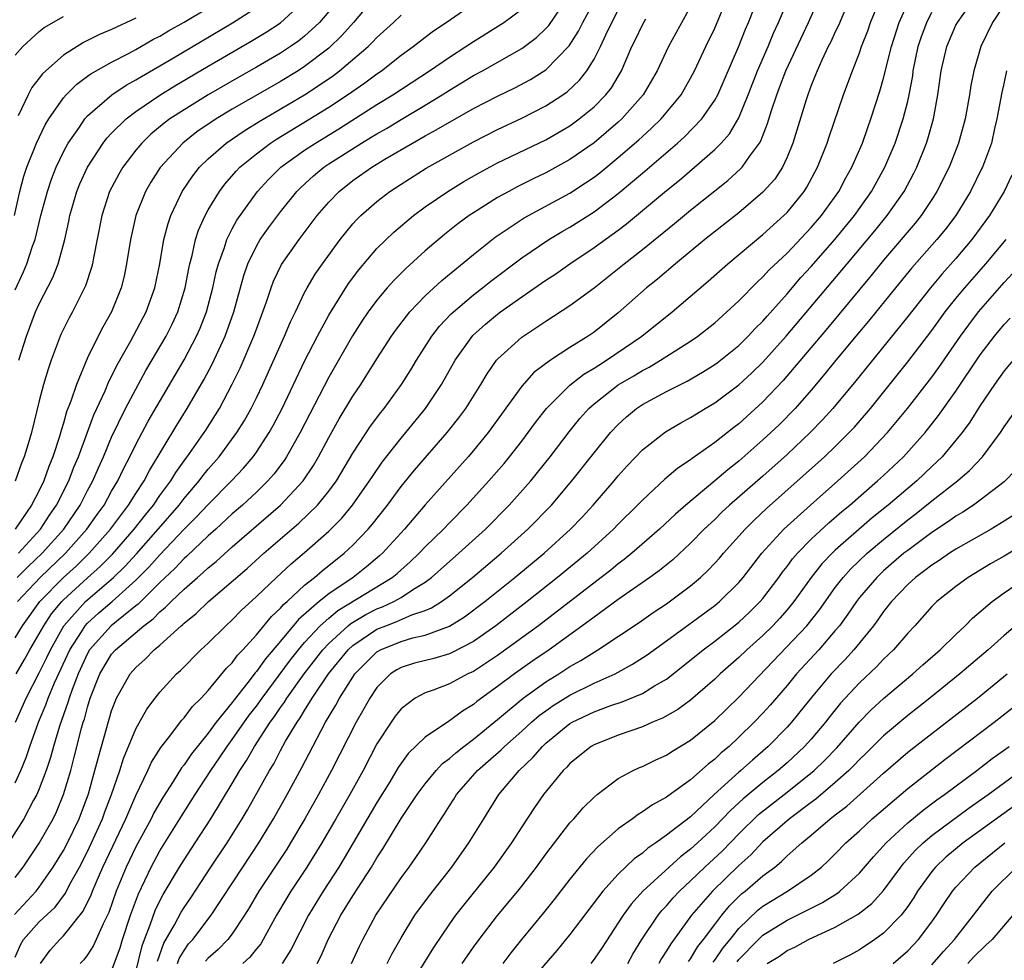
# Model space of a CAD drawing. Units: inches. Extents: x 2517000 to 2520000, y 1542000 to 1545000.
# Drawn here: x 2517125 to 2517207, y 1542081 to 1542159 of the extents above; entities that cross this region are included whole.
import ezdxf

# ---------------------------------------------------------------- set-up
doc = ezdxf.new("R2010")
doc.units = ezdxf.units.IN
doc.header["$MEASUREMENT"] = 0
doc.layers.add('LD25171542_2ft', color=63, linetype='Continuous')

msp = doc.modelspace()

# ---------------------------------------------------------------- linework, layer by layer
at = {"layer": 'LD25171542_2ft'}
for points, elevation in [([(2517124.941, 1542085.059), (2517126.746, 1542087), (2517127, 1542087.335), (2517128.159, 1542089), (2517129, 1542090.365), (2517129.334, 1542091), (2517130.298, 1542093), (2517131.072, 1542095.072), (2517131.619, 1542097), (2517131.897, 1542098.103), (2517133, 1542101.955), (2517133.414, 1542103), (2517134.531, 1542105), (2517135, 1542105.543), (2517135.773, 1542106.227), (2517136.518, 1542107), (2517137, 1542107.395), (2517138.768, 1542109), (2517138.898, 1542109.102), (2517139, 1542109.209), (2517140, 1542110), (2517141.029, 1542111), (2517144.25, 1542113.75), (2517145.627, 1542115), (2517148.514, 1542117.486), (2517150.081, 1542119), (2517151, 1542120.141), (2517151.632, 1542121), (2517153, 1542123.293), (2517154.471, 1542125.529), (2517155.324, 1542126.676), (2517155.588, 1542127), (2517157.04, 1542129), (2517157.799, 1542130.201), (2517158.277, 1542131), (2517159.547, 1542133), (2517160.181, 1542133.818), (2517161.152, 1542134.848), (2517163, 1542136.426), (2517163.743, 1542137), (2517164.438, 1542137.562), (2517167, 1542139.485), (2517169.246, 1542141), (2517170.341, 1542141.659), (2517171, 1542142.032), (2517173, 1542143.308), (2517175, 1542144.831), (2517176.195, 1542145.805), (2517177, 1542146.515), (2517179.905, 1542149), (2517180.484, 1542149.516), (2517181.921, 1542151), (2517183, 1542152.555), (2517183.246, 1542153), (2517185, 1542157.027), (2517185.559, 1542158.441), (2517185.801, 1542159), (2517187.382, 1542163)], 7034), ([(2517133, 1542080.41), (2517133.699, 1542082.301), (2517133.911, 1542083), (2517134.574, 1542085), (2517135.214, 1542086.786), (2517136.269, 1542089), (2517137, 1542090.349), (2517138.782, 1542093.217), (2517139.916, 1542095), (2517141.226, 1542097), (2517141.953, 1542098.047), (2517142.582, 1542099), (2517143, 1542099.556), (2517144.415, 1542101.586), (2517145, 1542102.34), (2517145.468, 1542103), (2517147.833, 1542106.167), (2517148.486, 1542107), (2517149, 1542107.6), (2517150.298, 1542109), (2517151, 1542109.625), (2517151.754, 1542110.247), (2517156.257, 1542113), (2517156.666, 1542113.334), (2517157, 1542113.641), (2517157.732, 1542114.268), (2517158.508, 1542115), (2517159, 1542115.524), (2517160.506, 1542117), (2517161, 1542117.527), (2517162.442, 1542119), (2517164.268, 1542121), (2517165.544, 1542122.457), (2517165.993, 1542123), (2517167, 1542124.286), (2517167.542, 1542125), (2517168.152, 1542125.848), (2517169.046, 1542127), (2517171, 1542128.938), (2517172.159, 1542129.841), (2517173, 1542130.338), (2517173.393, 1542130.607), (2517174.036, 1542131), (2517176.964, 1542133), (2517179.485, 1542135), (2517182.457, 1542137.543), (2517184.099, 1542139), (2517187, 1542141.419), (2517188.743, 1542143), (2517189, 1542143.258), (2517190.415, 1542145), (2517190.644, 1542145.356), (2517191.533, 1542147), (2517192.335, 1542149), (2517192.494, 1542149.506), (2517193.684, 1542153), (2517194.049, 1542153.951), (2517194.416, 1542155), (2517195, 1542156.474), (2517195.177, 1542157), (2517195.686, 1542158.314), (2517195.928, 1542159), (2517197.401, 1542162.599)], 7042), ([(2517125, 1542081.54), (2517125.44, 1542082.56), (2517125.693, 1542083), (2517127, 1542084.465), (2517128.314, 1542085.687), (2517129.169, 1542086.831), (2517129.52, 1542087.52), (2517130.332, 1542089), (2517131, 1542090.28), (2517131.342, 1542091), (2517132.235, 1542093), (2517132.433, 1542093.567), (2517132.986, 1542095), (2517133.684, 1542097), (2517133.995, 1542098.005), (2517135, 1542100.452), (2517135.91, 1542102.09), (2517136.602, 1542103), (2517137, 1542103.498), (2517138.386, 1542105), (2517138.711, 1542105.289), (2517140.398, 1542107), (2517141, 1542107.558), (2517142.456, 1542109), (2517143, 1542109.487), (2517143.743, 1542110.256), (2517145, 1542111.413), (2517146.665, 1542113), (2517147.879, 1542114.122), (2517149, 1542115.063), (2517151, 1542116.823), (2517152.087, 1542117.913), (2517152.983, 1542119), (2517154.389, 1542121), (2517154.622, 1542121.378), (2517155.439, 1542122.561), (2517157, 1542124.553), (2517157.381, 1542125), (2517159.009, 1542127), (2517160.345, 1542129), (2517161.478, 1542131), (2517162.958, 1542133.042), (2517164.01, 1542133.99), (2517165, 1542134.82), (2517165.24, 1542135), (2517167, 1542136.263), (2517169, 1542137.64), (2517169.824, 1542138.176), (2517170.998, 1542139), (2517173, 1542140.332), (2517175, 1542141.783), (2517175.693, 1542142.307), (2517179, 1542145.066), (2517180.069, 1542145.931), (2517181.329, 1542147), (2517183, 1542148.461), (2517183.533, 1542149), (2517184.224, 1542149.776), (2517185, 1542151.094), (2517185.777, 1542153), (2517186.557, 1542155), (2517187.422, 1542157), (2517187.88, 1542158.12), (2517188.292, 1542159), (2517189.134, 1542161)], 7036), ([(2517125, 1542088.125), (2517125.663, 1542089), (2517127, 1542090.986), (2517128.145, 1542093), (2517128.429, 1542093.571), (2517129.022, 1542095), (2517129.61, 1542097), (2517129.907, 1542098.093), (2517130.508, 1542100.508), (2517130.649, 1542101), (2517130.743, 1542101.257), (2517131, 1542102.26), (2517131.228, 1542103), (2517132.026, 1542105), (2517133, 1542106.641), (2517133.31, 1542107), (2517135.672, 1542109), (2517136.438, 1542109.562), (2517137, 1542110.155), (2517137.475, 1542110.525), (2517137.925, 1542111), (2517139, 1542112.02), (2517140.117, 1542113), (2517140.599, 1542113.401), (2517141, 1542113.795), (2517141.667, 1542114.333), (2517143, 1542115.525), (2517147.012, 1542118.988), (2517148.885, 1542121), (2517149.726, 1542122.274), (2517150.146, 1542123), (2517151, 1542124.609), (2517151.866, 1542126.134), (2517153, 1542128.012), (2517153.667, 1542129), (2517155, 1542131.115), (2517156.211, 1542133), (2517156.536, 1542133.464), (2517157.712, 1542135), (2517159, 1542136.34), (2517160.381, 1542137.619), (2517163, 1542139.777), (2517164.806, 1542141.194), (2517167.204, 1542142.796), (2517171, 1542144.861), (2517172.3, 1542145.699), (2517173, 1542146.185), (2517173.464, 1542146.536), (2517175, 1542147.795), (2517176.718, 1542149.282), (2517177, 1542149.55), (2517177.772, 1542150.228), (2517178.56, 1542151), (2517180.213, 1542153), (2517181, 1542154.382), (2517181.324, 1542155), (2517182.254, 1542157), (2517183, 1542158.535), (2517184.034, 1542161)], 7032), ([(2517125, 1542108.001), (2517125.599, 1542109), (2517127.052, 1542111), (2517128.999, 1542113), (2517130.052, 1542113.948), (2517131.14, 1542115), (2517132.91, 1542117), (2517134.411, 1542119), (2517135, 1542119.956), (2517135.686, 1542121), (2517136.131, 1542121.869), (2517138.392, 1542125.608), (2517139.271, 1542127), (2517140.634, 1542129.366), (2517141.326, 1542130.674), (2517141.874, 1542131.874), (2517142.41, 1542133), (2517143.144, 1542135), (2517143.966, 1542138.034), (2517144.297, 1542139), (2517145, 1542140.453), (2517145.325, 1542141), (2517146.017, 1542141.983), (2517147, 1542143.292), (2517148.368, 1542145), (2517148.681, 1542145.319), (2517149.725, 1542146.274), (2517150.601, 1542147), (2517151, 1542147.27), (2517153.712, 1542149), (2517154.524, 1542149.477), (2517155, 1542149.776), (2517155.783, 1542150.217), (2517157, 1542150.961), (2517159, 1542152.153), (2517160.395, 1542153), (2517161, 1542153.388), (2517162.015, 1542153.985), (2517163, 1542154.593), (2517163.756, 1542155), (2517167, 1542156.843), (2517168.237, 1542157.763), (2517169, 1542158.488), (2517169.245, 1542158.755), (2517170.77, 1542161)], 7022), ([(2517155, 1542161.321), (2517153.06, 1542159), (2517152.093, 1542157.907), (2517151, 1542156.876), (2517149, 1542155.346), (2517148.467, 1542155), (2517147, 1542154.101), (2517143, 1542151.798), (2517141.67, 1542151), (2517140.077, 1542149.923), (2517138.893, 1542149), (2517137.028, 1542146.973), (2517136.249, 1542145.751), (2517135.81, 1542145), (2517135.013, 1542143), (2517134.569, 1542141), (2517134.243, 1542139), (2517134.026, 1542137.974), (2517133.781, 1542137), (2517132.975, 1542135), (2517132.258, 1542133.742), (2517131.874, 1542133), (2517131, 1542131.21), (2517130.077, 1542129), (2517129.619, 1542127.619), (2517129.265, 1542126.734), (2517129, 1542125.777), (2517128.811, 1542125.189), (2517128.677, 1542124.678), (2517128.132, 1542123), (2517127.795, 1542122.205), (2517127.381, 1542121), (2517127, 1542120.218), (2517126.357, 1542119), (2517125.012, 1542117)], 7014), ([(2517125.078, 1542105), (2517125.788, 1542106.212), (2517126.217, 1542107), (2517127, 1542108.315), (2517127.373, 1542109), (2517128.027, 1542109.974), (2517128.861, 1542111), (2517129, 1542111.143), (2517131, 1542112.969), (2517132.072, 1542113.928), (2517133.065, 1542114.935), (2517134.876, 1542117), (2517135.801, 1542118.199), (2517136.469, 1542119), (2517137, 1542119.782), (2517137.905, 1542121), (2517138.311, 1542121.689), (2517139.147, 1542122.854), (2517139.266, 1542123), (2517140.8, 1542125.2), (2517141.936, 1542127), (2517142.99, 1542129.01), (2517143.644, 1542130.356), (2517144.792, 1542133), (2517145, 1542133.583), (2517145.547, 1542135), (2517145.85, 1542135.851), (2517146.224, 1542137), (2517146.433, 1542137.567), (2517147.076, 1542138.924), (2517148.546, 1542141), (2517150.052, 1542143), (2517151, 1542144.114), (2517151.858, 1542145), (2517153, 1542145.89), (2517154.579, 1542147), (2517155.653, 1542147.653), (2517157.942, 1542149), (2517159, 1542149.597), (2517159.915, 1542150.085), (2517161, 1542150.746), (2517163, 1542151.873), (2517165, 1542152.891), (2517166.432, 1542153.568), (2517167.732, 1542154.268), (2517169, 1542155.081), (2517170.931, 1542157.069), (2517171.714, 1542158.286), (2517172.066, 1542159), (2517173.154, 1542161)], 7024), ([(2517125.174, 1542113), (2517126.088, 1542113.912), (2517127.25, 1542115), (2517129.034, 1542117), (2517130.384, 1542119), (2517131, 1542120.206), (2517131.431, 1542121), (2517131.902, 1542122.098), (2517132.314, 1542123), (2517133, 1542124.616), (2517134.163, 1542127), (2517135, 1542128.615), (2517135.846, 1542130.154), (2517137.532, 1542133), (2517138.021, 1542133.979), (2517138.495, 1542135), (2517139.104, 1542137), (2517139.401, 1542138.6), (2517139.488, 1542139), (2517139.675, 1542139.674), (2517139.966, 1542141), (2517140.211, 1542141.789), (2517140.748, 1542143), (2517141, 1542143.459), (2517141.936, 1542145), (2517142.394, 1542145.606), (2517143.324, 1542146.676), (2517143.633, 1542147), (2517145, 1542148.12), (2517146.172, 1542149), (2517146.674, 1542149.326), (2517149.43, 1542151), (2517151, 1542151.976), (2517152.555, 1542153), (2517153.999, 1542154.001), (2517155, 1542154.75), (2517155.367, 1542155), (2517157, 1542156.282), (2517157.995, 1542157), (2517159, 1542157.787), (2517159.694, 1542158.306), (2517160.725, 1542159), (2517163.596, 1542161)], 7018), ([(2517127.091, 1542081), (2517127.892, 1542082.108), (2517128.692, 1542083), (2517129, 1542083.285), (2517130.651, 1542085.35), (2517131.302, 1542086.698), (2517131.409, 1542087), (2517131.709, 1542087.709), (2517132.283, 1542089), (2517134.166, 1542093), (2517135, 1542094.925), (2517136.007, 1542097), (2517136.313, 1542097.687), (2517137.08, 1542098.92), (2517137.708, 1542099.708), (2517138.824, 1542101.176), (2517139, 1542101.36), (2517139.699, 1542102.3), (2517140.411, 1542103), (2517141, 1542103.634), (2517142.526, 1542105.475), (2517143, 1542105.934), (2517143.441, 1542106.559), (2517143.866, 1542107), (2517145, 1542108.247), (2517146.244, 1542109.756), (2517147, 1542110.448), (2517147.249, 1542110.751), (2517147.541, 1542111), (2517149, 1542112.347), (2517149.83, 1542113), (2517150.452, 1542113.548), (2517152.283, 1542115), (2517153, 1542115.681), (2517154.258, 1542117), (2517154.602, 1542117.398), (2517155.864, 1542119), (2517157, 1542120.527), (2517158.113, 1542121.887), (2517160.822, 1542125), (2517161.785, 1542126.215), (2517162.363, 1542127), (2517163.598, 1542129), (2517164.121, 1542129.879), (2517164.91, 1542131), (2517165, 1542131.103), (2517167, 1542132.919), (2517168.263, 1542133.737), (2517169, 1542134.244), (2517171, 1542135.531), (2517173, 1542137.015), (2517174.114, 1542137.886), (2517175.487, 1542139), (2517177, 1542140.174), (2517179.668, 1542142.332), (2517181, 1542143.438), (2517184.09, 1542145.91), (2517185.145, 1542146.855), (2517185.275, 1542147), (2517185.893, 1542147.893), (2517186.716, 1542149), (2517186.824, 1542149.176), (2517187.385, 1542150.615), (2517187.703, 1542151.703), (2517188.137, 1542153), (2517188.382, 1542153.618), (2517188.893, 1542155), (2517190.779, 1542159), (2517191.658, 1542161)], 7038), ([(2517194.203, 1542161), (2517193.258, 1542158.742), (2517193, 1542158.221), (2517192.618, 1542157.382), (2517192.418, 1542157), (2517191.879, 1542155.879), (2517191.486, 1542155), (2517191.357, 1542154.643), (2517191, 1542153.784), (2517190.708, 1542153), (2517190.572, 1542152.572), (2517189.487, 1542149), (2517189, 1542147.823), (2517188.618, 1542147), (2517187.98, 1542146.02), (2517187, 1542144.919), (2517185, 1542143.228), (2517182.187, 1542141), (2517179.746, 1542139), (2517178.267, 1542137.733), (2517177.358, 1542137), (2517175, 1542134.919), (2517173, 1542133.333), (2517172.517, 1542133), (2517171, 1542132.06), (2517169.38, 1542131), (2517168.017, 1542129.983), (2517167, 1542128.843), (2517164.23, 1542125), (2517163, 1542123.52), (2517162.552, 1542123), (2517159, 1542119.015), (2517157.269, 1542117), (2517155.45, 1542115), (2517155.215, 1542114.785), (2517154.125, 1542113.876), (2517153.028, 1542113), (2517151, 1542111.64), (2517150.215, 1542111), (2517148.491, 1542109.509), (2517147, 1542107.724), (2517145.746, 1542106.254), (2517145, 1542105.195), (2517144.904, 1542105.096), (2517144.289, 1542104.289), (2517143.15, 1542102.85), (2517143, 1542102.639), (2517141.672, 1542101), (2517141, 1542100.092), (2517139.615, 1542098.385), (2517139, 1542097.474), (2517138.787, 1542097.213), (2517138.096, 1542096.096), (2517137.235, 1542094.765), (2517136.509, 1542093.491), (2517136.269, 1542093), (2517135, 1542090.671), (2517134.204, 1542089), (2517133.374, 1542087), (2517132.759, 1542085.241), (2517132.285, 1542084.285), (2517131.502, 1542082.498), (2517131, 1542081.727), (2517130.686, 1542081.314), (2517130.403, 1542081)], 7040), ([(2517138.451, 1542081), (2517138.593, 1542081.406), (2517139, 1542082.092), (2517139.376, 1542082.624), (2517139.723, 1542083), (2517141.262, 1542085), (2517143.884, 1542089), (2517145.213, 1542091), (2517146.43, 1542093), (2517147.559, 1542095), (2517148.763, 1542097.237), (2517149.67, 1542099), (2517150.741, 1542101), (2517151.593, 1542102.407), (2517151.893, 1542103), (2517153, 1542104.748), (2517153.175, 1542105), (2517154.071, 1542105.929), (2517155, 1542106.825), (2517155.105, 1542106.895), (2517155.3, 1542107), (2517157, 1542107.701), (2517157.984, 1542107.984), (2517159, 1542108.211), (2517161, 1542108.954), (2517162.266, 1542109.733), (2517163.939, 1542111), (2517166.423, 1542113), (2517168.849, 1542115), (2517171.049, 1542117), (2517172.002, 1542117.998), (2517172.931, 1542119), (2517174.663, 1542121), (2517175, 1542121.412), (2517175.751, 1542122.25), (2517177, 1542123.57), (2517178.927, 1542125.073), (2517180.189, 1542125.811), (2517181, 1542126.254), (2517182.2, 1542127), (2517183, 1542127.466), (2517185, 1542128.953), (2517186.063, 1542129.938), (2517187, 1542130.848), (2517188.931, 1542133), (2517193.536, 1542138.464), (2517193.97, 1542139), (2517196.267, 1542141.733), (2517197.3, 1542143), (2517198.706, 1542145), (2517199.503, 1542146.497), (2517199.749, 1542147), (2517200.548, 1542149), (2517200.661, 1542149.339), (2517201.135, 1542151), (2517201.511, 1542153), (2517201.789, 1542155), (2517202.244, 1542157), (2517202.462, 1542157.538), (2517203, 1542158.77), (2517203.116, 1542159), (2517204.529, 1542161)], 7048), ([(2517181, 1542160.319), (2517179.162, 1542157), (2517178.217, 1542155), (2517177.057, 1542153), (2517175.296, 1542151), (2517175, 1542150.73), (2517173, 1542149.029), (2517171, 1542147.635), (2517169, 1542146.546), (2517167.954, 1542146.046), (2517166.622, 1542145.378), (2517165.919, 1542145), (2517165, 1542144.479), (2517163, 1542143.231), (2517162.653, 1542143), (2517161.699, 1542142.3), (2517160.585, 1542141.415), (2517159, 1542140.058), (2517157.387, 1542138.612), (2517156.387, 1542137.613), (2517155.85, 1542137), (2517155, 1542135.994), (2517154.264, 1542135), (2517153.754, 1542134.246), (2517152.968, 1542133.032), (2517151, 1542129.585), (2517148.626, 1542125), (2517147.503, 1542123), (2517147.308, 1542122.692), (2517146.45, 1542121.55), (2517145.959, 1542121), (2517145, 1542120.072), (2517143.854, 1542119), (2517143, 1542118.261), (2517141.627, 1542117), (2517141, 1542116.446), (2517139.238, 1542114.762), (2517139, 1542114.565), (2517138.253, 1542113.747), (2517137, 1542112.577), (2517135.204, 1542110.796), (2517135, 1542110.646), (2517132.957, 1542109), (2517131.176, 1542107), (2517131, 1542106.7), (2517130.216, 1542105), (2517129.714, 1542103.714), (2517129.467, 1542103), (2517129.372, 1542102.628), (2517128.67, 1542100.67), (2517128.172, 1542099), (2517127.927, 1542098.073), (2517127.561, 1542097), (2517127, 1542095.491), (2517126.797, 1542095), (2517126.532, 1542094.532), (2517125.722, 1542093), (2517123, 1542088.789)], 7030), ([(2517124.938, 1542143), (2517125.383, 1542145), (2517125.73, 1542146.27), (2517125.976, 1542147), (2517126.783, 1542149), (2517127.499, 1542150.501), (2517127.802, 1542151), (2517129, 1542152.753), (2517129.217, 1542153), (2517130.105, 1542153.895), (2517131, 1542154.532), (2517131.263, 1542154.736), (2517133, 1542155.701), (2517134.455, 1542156.455), (2517135, 1542156.753), (2517136.428, 1542157.572), (2517137, 1542157.862), (2517137.712, 1542158.289), (2517139, 1542159.011), (2517141, 1542160.199)], 7006), ([(2517125, 1542136.838), (2517125.685, 1542138.315), (2517125.968, 1542139), (2517126.443, 1542140.443), (2517126.649, 1542141), (2517127.142, 1542143), (2517127.669, 1542145), (2517128.006, 1542145.995), (2517128.398, 1542147), (2517129, 1542148.265), (2517129.399, 1542149), (2517130.322, 1542150.321), (2517130.775, 1542151), (2517131, 1542151.252), (2517133.018, 1542153), (2517134.204, 1542153.795), (2517135, 1542154.229), (2517135.472, 1542154.528), (2517137.989, 1542155.989), (2517143.027, 1542158.973), (2517145, 1542160.229)], 7008), ([(2517125.207, 1542111), (2517127.082, 1542113), (2517129.178, 1542115), (2517130.949, 1542117), (2517131.789, 1542118.211), (2517132.367, 1542119), (2517133, 1542120.145), (2517133.51, 1542121), (2517133.988, 1542122.012), (2517134.502, 1542123), (2517135, 1542124.029), (2517136.038, 1542125.962), (2517139, 1542131.036), (2517140.043, 1542133), (2517140.337, 1542133.663), (2517140.868, 1542135), (2517141.403, 1542137), (2517141.678, 1542138.322), (2517141.854, 1542139), (2517142.344, 1542140.344), (2517142.541, 1542141), (2517143, 1542141.898), (2517143.391, 1542142.609), (2517145.102, 1542145), (2517146.009, 1542145.991), (2517147.041, 1542147), (2517149, 1542148.405), (2517149.889, 1542149), (2517151.827, 1542150.173), (2517155, 1542152.189), (2517156.32, 1542153), (2517159.357, 1542155), (2517161, 1542156.128), (2517162.376, 1542157), (2517163, 1542157.421), (2517165.525, 1542159), (2517167, 1542160.111)], 7020), ([(2517125.296, 1542131), (2517125.928, 1542133), (2517126.693, 1542135), (2517127, 1542135.687), (2517128.135, 1542137.865), (2517128.569, 1542139), (2517129.108, 1542141), (2517129.46, 1542142.54), (2517129.544, 1542143), (2517130.118, 1542145), (2517130.371, 1542145.629), (2517130.993, 1542147), (2517132.304, 1542149), (2517132.604, 1542149.396), (2517133, 1542149.811), (2517134.192, 1542151), (2517135, 1542151.616), (2517137, 1542152.983), (2517138.249, 1542153.751), (2517141, 1542155.379), (2517144.566, 1542157.434), (2517145.812, 1542158.188), (2517147, 1542158.964), (2517149, 1542160.787)], 7010), ([(2517135, 1542080.325), (2517135.535, 1542082.465), (2517135.722, 1542083), (2517136.202, 1542084.202), (2517136.609, 1542085.391), (2517137, 1542086.204), (2517137.274, 1542086.726), (2517138.623, 1542089), (2517139, 1542089.604), (2517139.93, 1542091), (2517141.226, 1542093), (2517143, 1542095.921), (2517143.628, 1542097), (2517144.182, 1542097.818), (2517144.844, 1542099), (2517146.151, 1542101), (2517146.512, 1542101.488), (2517147, 1542102.22), (2517147.331, 1542102.669), (2517147.527, 1542103), (2517148.95, 1542105), (2517150.497, 1542107), (2517151, 1542107.539), (2517152.614, 1542109), (2517152.825, 1542109.175), (2517154.083, 1542109.917), (2517155, 1542110.392), (2517155.444, 1542110.556), (2517156.391, 1542111), (2517157, 1542111.345), (2517158.025, 1542112.025), (2517159, 1542112.621), (2517159.51, 1542113), (2517160.307, 1542113.693), (2517161, 1542114.317), (2517161.799, 1542115), (2517163.985, 1542117), (2517165.957, 1542119), (2517167.742, 1542121), (2517168.315, 1542121.685), (2517169.357, 1542123), (2517170.928, 1542125.072), (2517171.829, 1542126.171), (2517172.564, 1542127), (2517173, 1542127.387), (2517175, 1542128.958), (2517176.286, 1542129.714), (2517177, 1542130.156), (2517177.564, 1542130.436), (2517178.51, 1542131), (2517181, 1542132.589), (2517181.598, 1542133), (2517183, 1542134.111), (2517184, 1542135), (2517185, 1542135.937), (2517186.518, 1542137.482), (2517187, 1542137.914), (2517187.518, 1542138.482), (2517189, 1542139.889), (2517191, 1542141.993), (2517191.854, 1542143), (2517193.279, 1542145), (2517193.873, 1542146.127), (2517194.376, 1542147), (2517195.242, 1542149), (2517195.696, 1542150.304), (2517195.958, 1542151), (2517196.703, 1542153.297), (2517197, 1542154.373), (2517197.644, 1542157), (2517198.303, 1542159), (2517199, 1542160.594)], 7044), ([(2517207, 1542160.459), (2517206.024, 1542159), (2517205.073, 1542157), (2517204.479, 1542155), (2517204.237, 1542153.763), (2517204.125, 1542153), (2517203.76, 1542151), (2517203.209, 1542149), (2517202.425, 1542147), (2517201.428, 1542145), (2517201, 1542144.322), (2517200.129, 1542143), (2517199.63, 1542142.37), (2517197, 1542139.297), (2517195.971, 1542138.029), (2517192.347, 1542133.653), (2517188.671, 1542129.329), (2517187, 1542127.551), (2517185, 1542125.737), (2517184.574, 1542125.425), (2517183, 1542124.18), (2517181.133, 1542122.866), (2517181, 1542122.753), (2517179.941, 1542122.059), (2517178.863, 1542121.137), (2517177, 1542119.418), (2517176.605, 1542119), (2517175, 1542117.412), (2517174.607, 1542117), (2517172.419, 1542115), (2517169.975, 1542113), (2517167.446, 1542111), (2517164.859, 1542109), (2517163, 1542107.703), (2517161.228, 1542106.773), (2517161, 1542106.671), (2517159.708, 1542106.292), (2517158.116, 1542105.884), (2517157, 1542105.539), (2517156.65, 1542105.35), (2517156.124, 1542105), (2517155, 1542103.885), (2517154.393, 1542103), (2517153.9, 1542102.1), (2517153.265, 1542101), (2517151.223, 1542097), (2517150.151, 1542095), (2517149.02, 1542093), (2517147.834, 1542091), (2517147.513, 1542090.487), (2517145.216, 1542087), (2517144.39, 1542085.61), (2517144.011, 1542085), (2517143, 1542083.471), (2517142.641, 1542083), (2517141.831, 1542082.169), (2517141, 1542081.439), (2517140.789, 1542081.211)], 7050), ([(2517151, 1542159.914), (2517150.235, 1542159), (2517149, 1542157.863), (2517148.518, 1542157.482), (2517147.831, 1542157), (2517147, 1542156.454), (2517145, 1542155.287), (2517143.534, 1542154.466), (2517140.998, 1542153.002), (2517139, 1542151.768), (2517137.836, 1542151), (2517137.356, 1542150.644), (2517136.263, 1542149.737), (2517135.499, 1542149), (2517135, 1542148.401), (2517133.928, 1542147), (2517133.585, 1542146.416), (2517132.824, 1542145), (2517132.174, 1542143), (2517131.489, 1542139.489), (2517131.407, 1542139), (2517131.326, 1542138.674), (2517130.839, 1542137.161), (2517129.755, 1542135), (2517129.485, 1542134.515), (2517128.823, 1542133.177), (2517128.743, 1542133), (2517127.989, 1542131), (2517127.729, 1542130.271), (2517127.364, 1542129), (2517127, 1542127.641), (2517126.345, 1542125), (2517126.082, 1542124.082), (2517125.761, 1542123), (2517125.538, 1542122.462), (2517125, 1542120.978)], 7012), ([(2517125, 1542156.279), (2517125.63, 1542157), (2517127, 1542158.245), (2517127.416, 1542158.584), (2517129, 1542159.502)], 7002), ([(2517125, 1542095.974), (2517125.476, 1542097), (2517125.92, 1542098.08), (2517126.219, 1542099), (2517126.934, 1542101), (2517127.548, 1542102.452), (2517127.734, 1542103), (2517128.272, 1542104.272), (2517129.528, 1542107), (2517130.505, 1542108.505), (2517130.809, 1542109), (2517131, 1542109.212), (2517131.943, 1542110.057), (2517133.053, 1542111), (2517135, 1542112.761), (2517136.12, 1542113.88), (2517137, 1542114.878), (2517139, 1542116.994), (2517140.012, 1542117.988), (2517141, 1542119.058), (2517142.932, 1542121), (2517143.938, 1542122.062), (2517144.728, 1542123), (2517145, 1542123.378), (2517146.064, 1542125), (2517146.4, 1542125.6), (2517147.129, 1542127), (2517149, 1542130.938), (2517150.057, 1542133), (2517151, 1542134.747), (2517152.645, 1542137.355), (2517153.5, 1542138.5), (2517155, 1542140.253), (2517156.389, 1542141.611), (2517158.03, 1542143), (2517159, 1542143.716), (2517160.861, 1542145), (2517162.197, 1542145.803), (2517163.47, 1542146.53), (2517165, 1542147.356), (2517169, 1542149.281), (2517171, 1542150.44), (2517171.77, 1542151), (2517173, 1542152.006), (2517173.983, 1542153), (2517174.43, 1542153.57), (2517175.267, 1542155), (2517176.132, 1542157), (2517176.424, 1542157.576), (2517177, 1542158.787), (2517177.292, 1542159.292)], 7028), ([(2517125.022, 1542101), (2517125.904, 1542103), (2517127, 1542105.092), (2517127.629, 1542106.371), (2517127.918, 1542107), (2517129.043, 1542109), (2517130.822, 1542111), (2517133.154, 1542113), (2517134.09, 1542113.91), (2517135.048, 1542114.952), (2517136.863, 1542117), (2517137.853, 1542118.147), (2517138.587, 1542119), (2517139, 1542119.546), (2517140.257, 1542121), (2517140.568, 1542121.432), (2517141, 1542121.961), (2517141.907, 1542123), (2517143.392, 1542125), (2517144.006, 1542125.994), (2517144.57, 1542127), (2517145, 1542127.879), (2517145.534, 1542129), (2517147.336, 1542133), (2517147.827, 1542134.173), (2517148.237, 1542135), (2517149, 1542136.615), (2517149.206, 1542137), (2517149.873, 1542138.127), (2517150.481, 1542139), (2517151.957, 1542141), (2517152.41, 1542141.59), (2517153, 1542142.298), (2517153.329, 1542142.671), (2517153.664, 1542143), (2517155, 1542144.166), (2517156.078, 1542145), (2517157, 1542145.605), (2517159.084, 1542146.916), (2517163, 1542149.11), (2517165, 1542150.133), (2517167, 1542151.055), (2517169, 1542152.076), (2517170.408, 1542153), (2517170.755, 1542153.245), (2517171.792, 1542154.208), (2517172.406, 1542155), (2517173, 1542155.961), (2517173.518, 1542157), (2517173.963, 1542157.963), (2517174.469, 1542159), (2517175, 1542160.002)], 7026), ([(2517135, 1542159.363), (2517133, 1542158.422), (2517132.001, 1542157.999), (2517130.664, 1542157.336), (2517129, 1542156.298), (2517127.543, 1542155), (2517127.267, 1542154.733), (2517127, 1542154.367), (2517126.395, 1542153.605), (2517126.073, 1542153), (2517125.249, 1542151.249)], 7004), ([(2517125.281, 1542115), (2517127.102, 1542117), (2517127.844, 1542118.156), (2517128.434, 1542119), (2517129.448, 1542121), (2517129.871, 1542122.129), (2517130.242, 1542123), (2517131.531, 1542126.469), (2517132.461, 1542128.461), (2517132.774, 1542129.226), (2517133, 1542129.652), (2517133.434, 1542130.566), (2517134.603, 1542132.603), (2517135.876, 1542135), (2517136.579, 1542137), (2517136.985, 1542139), (2517137.339, 1542141), (2517137.676, 1542142.324), (2517137.911, 1542143), (2517138.854, 1542145), (2517139.718, 1542146.282), (2517140.29, 1542147), (2517141, 1542147.69), (2517142.497, 1542149), (2517143.985, 1542150.015), (2517145.223, 1542150.777), (2517149, 1542153.006), (2517150.212, 1542153.788), (2517151.388, 1542154.612), (2517151.894, 1542155), (2517154.264, 1542157), (2517154.636, 1542157.363), (2517155, 1542157.759), (2517156.37, 1542159), (2517157, 1542159.604)], 7016), ([(2517136.805, 1542081.195), (2517137.323, 1542082.677), (2517138.209, 1542084.209), (2517138.754, 1542085.246), (2517139, 1542085.646), (2517139.556, 1542086.444), (2517141.226, 1542089), (2517142.568, 1542091), (2517143.828, 1542093), (2517144.267, 1542093.733), (2517146.08, 1542097), (2517146.434, 1542097.566), (2517147, 1542098.666), (2517147.418, 1542099.418), (2517148.369, 1542101), (2517148.636, 1542101.363), (2517149, 1542101.978), (2517149.639, 1542103), (2517150.977, 1542105), (2517152.61, 1542107), (2517153, 1542107.356), (2517155, 1542108.705), (2517155.721, 1542109), (2517156.654, 1542109.346), (2517157.901, 1542109.9), (2517159, 1542110.267), (2517159.525, 1542110.475), (2517160.338, 1542111), (2517161, 1542111.475), (2517162.914, 1542113), (2517165.299, 1542115), (2517167.515, 1542117), (2517169.457, 1542119), (2517171.16, 1542121), (2517173, 1542123.324), (2517174.355, 1542125), (2517175, 1542125.688), (2517175.685, 1542126.315), (2517176.518, 1542127), (2517177, 1542127.321), (2517179, 1542128.398), (2517180.724, 1542129.276), (2517181.992, 1542130.008), (2517183, 1542130.65), (2517183.202, 1542130.798), (2517185, 1542132.235), (2517185.781, 1542133), (2517186.367, 1542133.633), (2517187, 1542134.252), (2517187.343, 1542134.657), (2517189, 1542136.505), (2517190.149, 1542137.851), (2517191, 1542138.776), (2517192.953, 1542141), (2517194.585, 1542143), (2517196.003, 1542145), (2517197.112, 1542147), (2517197.95, 1542149), (2517198.629, 1542151), (2517199, 1542152.467), (2517199.123, 1542153), (2517199.414, 1542154.586), (2517199.466, 1542155), (2517199.882, 1542157), (2517200.158, 1542157.842), (2517200.582, 1542159), (2517201, 1542159.841)], 7046), ([(2517207.188, 1542155), (2517207, 1542154.034), (2517206.805, 1542153.195), (2517206.401, 1542151), (2517206.203, 1542150.203), (2517205.935, 1542149), (2517205.198, 1542147), (2517205.133, 1542146.867), (2517204.197, 1542145), (2517202.986, 1542143), (2517202.131, 1542141.869), (2517201.423, 1542141), (2517199.348, 1542138.652), (2517197.977, 1542137), (2517195.75, 1542134.251), (2517195, 1542133.365), (2517193.045, 1542131), (2517192.135, 1542129.865), (2517191, 1542128.53), (2517189.658, 1542127), (2517188.341, 1542125.659), (2517187.658, 1542125), (2517187, 1542124.394), (2517185, 1542122.639), (2517184.075, 1542121.925), (2517182.999, 1542120.999), (2517180.599, 1542119), (2517179.745, 1542118.255), (2517178.415, 1542117), (2517176.125, 1542115), (2517175.505, 1542114.495), (2517175, 1542114.127), (2517174.383, 1542113.617), (2517173.592, 1542113), (2517168.385, 1542109), (2517165, 1542106.534), (2517164.086, 1542105.915), (2517163, 1542105.217), (2517162.537, 1542105), (2517161, 1542104.178), (2517159.655, 1542103.655), (2517159, 1542103.432), (2517158.171, 1542103), (2517157, 1542102.121), (2517156.503, 1542101.497), (2517156.164, 1542101), (2517155, 1542099.203), (2517153.843, 1542097), (2517152.746, 1542095), (2517151.599, 1542093), (2517150.43, 1542091), (2517149.189, 1542089), (2517147.867, 1542087), (2517147.539, 1542086.461), (2517146.672, 1542085), (2517145.571, 1542083), (2517145.356, 1542082.644), (2517145, 1542082.218), (2517144.467, 1542081.533), (2517143.884, 1542081)], 7052), ([(2517207.647, 1542146.353), (2517206.99, 1542145), (2517205.789, 1542143), (2517204.324, 1542141), (2517203, 1542139.447), (2517201.848, 1542138.152), (2517200.882, 1542137), (2517199, 1542134.636), (2517194.699, 1542129.301), (2517192.792, 1542127), (2517191.943, 1542126.057), (2517190.92, 1542125), (2517189, 1542123.197), (2517187, 1542121.404), (2517184.239, 1542119), (2517183.595, 1542118.405), (2517183, 1542117.814), (2517182.139, 1542117), (2517181, 1542115.828), (2517179.528, 1542114.472), (2517178.425, 1542113.575), (2517177.628, 1542113), (2517175, 1542111.163), (2517173, 1542109.716), (2517172.599, 1542109.401), (2517169.269, 1542107), (2517167.923, 1542106.077), (2517166.4, 1542105), (2517165, 1542103.949), (2517163.291, 1542102.709), (2517163, 1542102.46), (2517162.079, 1542101.921), (2517161, 1542101.109), (2517160.925, 1542101.075), (2517159, 1542099.773), (2517157.59, 1542098.41), (2517156.762, 1542097.237), (2517156.052, 1542096.052), (2517155, 1542094.353), (2517152.278, 1542089.722), (2517151.831, 1542089), (2517150.533, 1542087), (2517149.311, 1542085), (2517147.869, 1542082.131), (2517147.146, 1542081)], 7054), ([(2517150.043, 1542081), (2517150.37, 1542081.63), (2517150.964, 1542083), (2517152.007, 1542085), (2517153, 1542086.603), (2517154.552, 1542089), (2517155, 1542089.759), (2517155.494, 1542090.506), (2517157.014, 1542093.014), (2517158.337, 1542095), (2517159, 1542095.899), (2517159.91, 1542097), (2517160.433, 1542097.567), (2517161, 1542097.989), (2517161.524, 1542098.476), (2517162.188, 1542099), (2517163, 1542099.609), (2517165, 1542101.227), (2517167.123, 1542103), (2517169, 1542104.354), (2517170.071, 1542105), (2517171, 1542105.606), (2517171.897, 1542106.103), (2517173, 1542106.818), (2517173.313, 1542107), (2517176.725, 1542109.275), (2517177.908, 1542110.092), (2517179, 1542110.82), (2517181, 1542112.303), (2517181.819, 1542113), (2517182.43, 1542113.57), (2517183, 1542114.177), (2517183.391, 1542114.609), (2517183.717, 1542115), (2517185.517, 1542117), (2517186.263, 1542117.737), (2517187.297, 1542118.703), (2517192.106, 1542123), (2517193, 1542123.856), (2517194.154, 1542125), (2517194.561, 1542125.439), (2517195.903, 1542127), (2517199, 1542130.864), (2517201, 1542133.473), (2517202.116, 1542135), (2517203, 1542136.107), (2517203.73, 1542137), (2517205.475, 1542139), (2517207.151, 1542141)], 7056), ([(2517152.892, 1542081), (2517153.549, 1542082.451), (2517153.816, 1542083), (2517154.906, 1542085), (2517157, 1542088.092), (2517157.677, 1542089), (2517158.221, 1542089.779), (2517159.036, 1542091), (2517160.31, 1542093), (2517160.594, 1542093.406), (2517161, 1542094.061), (2517161.376, 1542094.624), (2517161.602, 1542095), (2517163.324, 1542097), (2517164.229, 1542097.771), (2517165.288, 1542098.712), (2517165.569, 1542099), (2517167, 1542100.252), (2517167.815, 1542101), (2517168.453, 1542101.547), (2517169, 1542101.955), (2517169.614, 1542102.386), (2517171, 1542103.255), (2517173, 1542104.225), (2517174.755, 1542105), (2517176.198, 1542105.802), (2517177.407, 1542106.593), (2517179, 1542107.735), (2517183, 1542110.671), (2517183.402, 1542111), (2517185, 1542112.583), (2517185.357, 1542113), (2517186.919, 1542115), (2517188.737, 1542117), (2517190.936, 1542119), (2517193.21, 1542121), (2517195.408, 1542123), (2517197.331, 1542125), (2517198.977, 1542127), (2517201, 1542129.603), (2517201.588, 1542130.412), (2517203.384, 1542133), (2517204.063, 1542133.937), (2517204.881, 1542135), (2517207, 1542137.45), (2517207.747, 1542138.253)], 7058), ([(2517155.849, 1542081), (2517156.223, 1542081.777), (2517157, 1542083.132), (2517158.15, 1542085), (2517159.351, 1542086.65), (2517161.216, 1542089), (2517162.628, 1542091), (2517163.845, 1542093), (2517165.103, 1542095), (2517166.776, 1542097), (2517167.93, 1542098.07), (2517168.724, 1542099), (2517169, 1542099.252), (2517171, 1542100.9), (2517171.169, 1542101), (2517173, 1542101.872), (2517174.377, 1542102.377), (2517175.321, 1542102.679), (2517177, 1542103.393), (2517178.014, 1542104.014), (2517179, 1542104.578), (2517180.366, 1542105.634), (2517182.036, 1542107), (2517183, 1542107.72), (2517184.836, 1542109.165), (2517185, 1542109.301), (2517185.875, 1542110.125), (2517186.774, 1542111), (2517187, 1542111.264), (2517188.308, 1542113), (2517188.594, 1542113.406), (2517189, 1542113.912), (2517189.456, 1542114.545), (2517189.851, 1542115), (2517191, 1542116.173), (2517192.465, 1542117.535), (2517193.539, 1542118.461), (2517194.198, 1542119), (2517196.507, 1542121), (2517197, 1542121.455), (2517198.645, 1542123), (2517200.44, 1542125), (2517201.568, 1542126.432), (2517203, 1542128.445), (2517205, 1542131.45), (2517206.204, 1542133), (2517207, 1542133.961), (2517207.507, 1542134.493)], 7060), ([(2517207.758, 1542131), (2517207, 1542130.126), (2517206.186, 1542129), (2517205, 1542127.24), (2517204.143, 1542125.857), (2517203.507, 1542125), (2517203, 1542124.365), (2517201.854, 1542123), (2517201.428, 1542122.572), (2517201, 1542122.189), (2517199.747, 1542121), (2517197.388, 1542119), (2517196.068, 1542117.932), (2517193, 1542115.26), (2517192.725, 1542115), (2517191.88, 1542114.119), (2517190.995, 1542113.005), (2517189.565, 1542111), (2517189, 1542110.31), (2517188.388, 1542109.612), (2517187.807, 1542109), (2517187, 1542108.202), (2517185.658, 1542107), (2517185, 1542106.357), (2517183.449, 1542105), (2517183, 1542104.571), (2517181, 1542102.84), (2517179.941, 1542102.059), (2517178.673, 1542101.327), (2517177.846, 1542101), (2517177, 1542100.627), (2517175, 1542099.932), (2517173, 1542099.14), (2517172.763, 1542099), (2517171, 1542097.567), (2517170.734, 1542097.266), (2517170.448, 1542097), (2517168.798, 1542095), (2517168.063, 1542093.937), (2517167, 1542092.326), (2517166.152, 1542091), (2517164.726, 1542089), (2517162.166, 1542085.834), (2517161.51, 1542085), (2517161, 1542084.286), (2517159.678, 1542082.322), (2517157.608, 1542079)], 7062), ([(2517162.051, 1542081), (2517163, 1542082.355), (2517163.472, 1542083), (2517165, 1542084.991), (2517166.665, 1542087), (2517167, 1542087.423), (2517168.227, 1542089), (2517169, 1542090.073), (2517171, 1542092.667), (2517171.307, 1542093), (2517172.093, 1542093.907), (2517173, 1542094.789), (2517173.254, 1542095), (2517175, 1542096.33), (2517176.236, 1542097), (2517176.753, 1542097.247), (2517177, 1542097.344), (2517178.115, 1542097.884), (2517179, 1542098.276), (2517179.432, 1542098.568), (2517181, 1542099.509), (2517183, 1542101.14), (2517185, 1542103.066), (2517190.637, 1542109), (2517191.681, 1542110.319), (2517193, 1542112.167), (2517193.642, 1542113), (2517194.287, 1542113.713), (2517195.647, 1542115), (2517197, 1542116.141), (2517199, 1542117.763), (2517199.705, 1542118.295), (2517201, 1542119.336), (2517203.126, 1542121), (2517204.136, 1542121.864), (2517205.204, 1542123), (2517206.689, 1542125), (2517207, 1542125.489), (2517208.069, 1542127)], 7064), ([(2517208.029, 1542121.971), (2517207, 1542120.938), (2517205, 1542119.403), (2517204.444, 1542119), (2517203.581, 1542118.419), (2517203, 1542118.088), (2517202.375, 1542117.625), (2517201, 1542116.731), (2517199, 1542115.247), (2517198.693, 1542115), (2517197, 1542113.536), (2517196.43, 1542113), (2517195, 1542111.325), (2517194.747, 1542111), (2517194.043, 1542109.958), (2517193.333, 1542109), (2517193, 1542108.594), (2517191.62, 1542107), (2517189.779, 1542105), (2517189, 1542104.05), (2517187.59, 1542102.409), (2517187, 1542101.758), (2517186.274, 1542101), (2517185, 1542099.752), (2517184.197, 1542099), (2517183.543, 1542098.457), (2517183, 1542097.93), (2517182.47, 1542097.53), (2517181, 1542096.224), (2517179.115, 1542094.884), (2517179, 1542094.786), (2517177.832, 1542094.168), (2517177, 1542093.564), (2517176.641, 1542093.359), (2517176.177, 1542093), (2517175, 1542092.158), (2517173.316, 1542090.684), (2517172.347, 1542089.653), (2517171, 1542087.981), (2517169.694, 1542086.306), (2517168.8, 1542085.199), (2517166.977, 1542083), (2517166.101, 1542081.899), (2517165.422, 1542081)], 7066), ([(2517207.82, 1542118.18), (2517207, 1542117.652), (2517205.93, 1542117), (2517203, 1542115.34), (2517202.466, 1542115), (2517201.598, 1542114.402), (2517201, 1542114.026), (2517200.433, 1542113.567), (2517199.647, 1542113), (2517199, 1542112.41), (2517197.657, 1542111), (2517197, 1542110.17), (2517196.525, 1542109.475), (2517196.157, 1542109), (2517194.531, 1542107), (2517193.806, 1542106.194), (2517192.663, 1542105), (2517191, 1542103.021), (2517189.367, 1542101), (2517189, 1542100.594), (2517187.443, 1542099), (2517186.13, 1542097.87), (2517185.177, 1542097), (2517185, 1542096.855), (2517182.962, 1542095), (2517181, 1542093.159), (2517179, 1542091.631), (2517178.108, 1542091), (2517177.442, 1542090.558), (2517177, 1542090.159), (2517176.317, 1542089.682), (2517175, 1542088.399), (2517173.726, 1542087), (2517171, 1542083.41), (2517169.911, 1542082.09), (2517167.231, 1542079)], 7068), ([(2517209, 1542115.946), (2517207, 1542114.762), (2517205.877, 1542114.123), (2517204.014, 1542113), (2517203, 1542112.259), (2517201.411, 1542111), (2517201, 1542110.593), (2517199.584, 1542109), (2517199, 1542108.374), (2517197.831, 1542107), (2517197, 1542106.22), (2517196.406, 1542105.594), (2517195, 1542104.261), (2517193.432, 1542102.568), (2517192.533, 1542101.467), (2517192.175, 1542101), (2517191, 1542099.609), (2517190.451, 1542099), (2517189, 1542097.642), (2517188.272, 1542097), (2517187, 1542096.016), (2517185.349, 1542094.651), (2517184.305, 1542093.695), (2517183, 1542092.323), (2517181.584, 1542091), (2517181, 1542090.472), (2517180.154, 1542089.846), (2517179.212, 1542089), (2517177.039, 1542087), (2517176.068, 1542085.931), (2517175.397, 1542085), (2517175, 1542084.366), (2517173.662, 1542082.338), (2517173, 1542081.352), (2517172.724, 1542081)], 7070), ([(2517175.793, 1542081), (2517176.222, 1542081.778), (2517176.968, 1542083), (2517178.31, 1542085), (2517178.616, 1542085.384), (2517179, 1542085.785), (2517179.557, 1542086.444), (2517180.071, 1542087), (2517181, 1542087.865), (2517182.174, 1542089), (2517183.646, 1542090.354), (2517185, 1542091.754), (2517186.643, 1542093.357), (2517189, 1542095.203), (2517191.238, 1542097), (2517192.134, 1542097.866), (2517193.113, 1542098.887), (2517194.981, 1542101.019), (2517195.974, 1542102.026), (2517197, 1542102.978), (2517199.426, 1542105), (2517200.254, 1542105.746), (2517201.692, 1542107), (2517203, 1542108.285), (2517203.773, 1542109), (2517204.387, 1542109.613), (2517206.009, 1542111), (2517207, 1542111.72), (2517208.846, 1542113)], 7072), ([(2517208.512, 1542109.488), (2517207, 1542108.184), (2517205.675, 1542107), (2517203.329, 1542105), (2517200.842, 1542103), (2517199, 1542101.561), (2517197, 1542099.871), (2517195.559, 1542098.441), (2517195, 1542097.911), (2517194.563, 1542097.437), (2517194.116, 1542097), (2517193, 1542096.002), (2517191.375, 1542094.625), (2517191, 1542094.358), (2517189.19, 1542093), (2517187, 1542091.085), (2517185.992, 1542090.008), (2517185, 1542089.115), (2517182.807, 1542087), (2517181.088, 1542085), (2517179.352, 1542082.648), (2517179, 1542082.044), (2517178.584, 1542081.416), (2517178.358, 1542081)], 7074), ([(2517180.833, 1542081.167), (2517181, 1542081.388), (2517181.598, 1542082.402), (2517182.081, 1542083), (2517183, 1542084.247), (2517183.578, 1542085), (2517184.22, 1542085.779), (2517185.234, 1542086.766), (2517185.533, 1542087), (2517187, 1542088.272), (2517187.978, 1542089), (2517188.542, 1542089.458), (2517189, 1542089.924), (2517190.211, 1542091), (2517191, 1542091.652), (2517192.568, 1542093), (2517192.821, 1542093.179), (2517193, 1542093.334), (2517193.944, 1542094.056), (2517197, 1542096.787), (2517199, 1542098.51), (2517201, 1542100.076), (2517204.783, 1542103), (2517207.243, 1542105)], 7076), ([(2517182.876, 1542081.124), (2517183, 1542081.279), (2517183.695, 1542082.305), (2517184.273, 1542083), (2517185, 1542083.915), (2517186.576, 1542085.424), (2517187, 1542085.757), (2517189.034, 1542087), (2517191, 1542088.337), (2517191.841, 1542089), (2517192.448, 1542089.552), (2517193, 1542090.093), (2517193.885, 1542091), (2517195, 1542092.003), (2517196.051, 1542093), (2517199, 1542095.506), (2517202.086, 1542097.914), (2517206.167, 1542101), (2517208.716, 1542103)], 7078), ([(2517184.851, 1542081.149), (2517185, 1542081.328), (2517186.638, 1542083), (2517187, 1542083.35), (2517189, 1542084.609), (2517191.944, 1542086.055), (2517193.169, 1542086.831), (2517193.377, 1542087), (2517195, 1542088.498), (2517196.163, 1542089.838), (2517197.222, 1542091), (2517199, 1542092.661), (2517200.282, 1542093.718), (2517201.429, 1542094.571), (2517202.041, 1542095), (2517204.733, 1542097), (2517206.011, 1542097.989), (2517207.408, 1542099)], 7080), ([(2517187.342, 1542081), (2517188.377, 1542081.624), (2517189, 1542082.083), (2517189.63, 1542082.37), (2517190.785, 1542083), (2517193, 1542084.008), (2517194.9, 1542085.099), (2517196.021, 1542085.979), (2517197, 1542087.056), (2517198.42, 1542089), (2517198.679, 1542089.321), (2517199.625, 1542090.375), (2517200.28, 1542091), (2517201, 1542091.604), (2517204.102, 1542093.898), (2517205.662, 1542095), (2517208.389, 1542097)], 7082), ([(2517209.153, 1542095), (2517203.595, 1542091), (2517202.175, 1542089.825), (2517201.298, 1542089), (2517201, 1542088.634), (2517199.826, 1542087), (2517199.513, 1542086.487), (2517199, 1542085.726), (2517198.448, 1542085), (2517197, 1542083.51), (2517196.287, 1542083), (2517195, 1542082.139), (2517194.266, 1542081.735), (2517192.834, 1542081)], 7084), ([(2517197.798, 1542081), (2517199, 1542082.049), (2517199.904, 1542083), (2517201, 1542084.446), (2517201.401, 1542085), (2517202.028, 1542085.972), (2517202.72, 1542087), (2517203, 1542087.339), (2517204.56, 1542089), (2517207.062, 1542091)], 7086), ([(2517201, 1542080.9), (2517201.984, 1542082.016), (2517202.891, 1542083), (2517204.45, 1542085), (2517205, 1542085.738), (2517206.01, 1542087), (2517208.013, 1542089)], 7088), ([(2517207.722, 1542085), (2517206.013, 1542083), (2517205.483, 1542082.516), (2517204.468, 1542081.532), (2517203.983, 1542081)], 7090)]:
    msp.add_lwpolyline(points, dxfattribs=dict(at, elevation=elevation))

doc.saveas('drawing.dxf')
